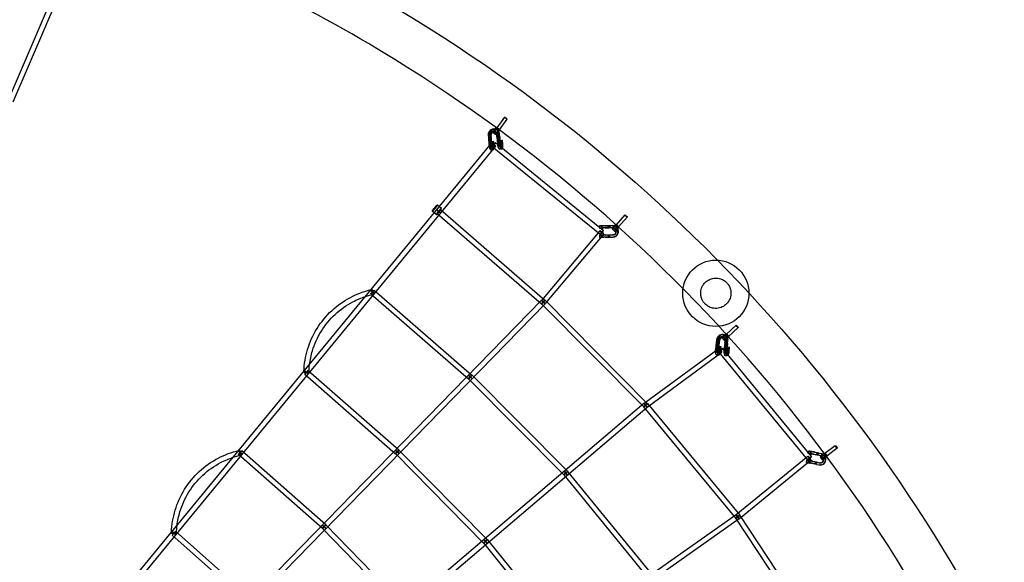
# Model space of a CAD drawing. Units: millimetres. Extents: x -7486 to 8486, y -7766 to 7766.
# Drawn here: x 1584 to 5299, y 3167 to 5214 of the extents above; entities that cross this region are included whole.
import ezdxf

# ---------------------------------------------------------------- set-up
doc = ezdxf.new("R2010")
doc.units = ezdxf.units.MM
doc.header["$LTSCALE"] = 20
doc.linetypes.add('HIDDEN', pattern=[9.525, 6.35, -3.175])
doc.layers.add('2d', color=230, linetype='Continuous')
doc.layers.add('EN-Safetyzone', color=93, linetype='HIDDEN')

msp = doc.modelspace()

# ---------------------------------------------------------------- linework, layer by layer
at = {"layer": '2d', "linetype": 'Continuous'}
for p, q in [((1820.5, 5564.2), (1540.4, 4911.2)), ((1837.9, 5556.7), (1557.8, 4903.7)), ((3412.4, 4846.6), (3383.5, 4806.5)), ((3422.1, 4839.6), (3393.2, 4799.5)), ((3372.7, 4793.4), (3383.7, 4785)), ((3378.2, 4792.7), (3375.1, 4793.7)), ((3380.5, 4800.4), (3377.5, 4801.3)), ((3380, 4802.9), (3391, 4794.6)), ((3383.2, 4807.1), (3394.1, 4798.8)), ((3383.6, 4806.6), (3393, 4799.4)), ((3351.4, 4778.2), (3352, 4768.1)), ((3352, 4768.1), (3359.4, 4769)), ((3352, 4768.1), (3359.4, 4769)), ((3352, 4768.1), (3353.7, 4742.1)), ((3353.5, 4767.6), (3352, 4768.1)), ((3353.5, 4767.6), (3352, 4768.1)), ((3360.9, 4768.6), (3353.5, 4767.6)), ((3354.4, 4777.3), (3355.1, 4767.2)), ((3355.1, 4767.2), (3356.8, 4741.1)), ((3358.8, 4779.2), (3359.4, 4769)), ((3359.4, 4769), (3360.9, 4768.6)), ((3359.4, 4769), (3360.9, 4768.6)), ((3359.4, 4769), (3361.1, 4743)), ((3361.8, 4778.3), (3362.5, 4768.1)), ((3362.5, 4768.1), (3364.1, 4742)), ((3369.5, 4789.2), (3380.5, 4780.9)), ((3384.3, 4772.2), (3383.7, 4782.3)), ((3384.3, 4772.2), (3386, 4746.2)), ((3387.4, 4771.2), (3386.7, 4781.4)), ((3387.4, 4771.2), (3389.1, 4745.1)), ((3391.7, 4773.1), (3391.1, 4783.3)), ((3391.7, 4773.1), (3393.4, 4747.1)), ((3394.8, 4772.2), (3394.1, 4782.3)), ((3394.8, 4772.2), (3396.5, 4746)), ((3402.2, 4758.4), (3394.8, 4757.5)), ((3394.8, 4757.5), (3397.8, 4757.3)), ((3396.2, 4743.5), (3394.8, 4757.5)), ((3397.8, 4757.3), (3405.2, 4758.2)), ((3399.2, 4743.3), (3397.8, 4757.3)), ((3405.2, 4758.2), (3402.2, 4758.4)), ((3403.6, 4744.4), (3402.2, 4758.4)), ((3406.6, 4744.3), (3405.2, 4758.2)), ((1439.5, 2410.4), (3365.6, 4749.3)), ((1454.2, 2398.3), (3380.3, 4737.2)), ((3361.6, 4730.2), (3368.9, 4731.2)), ((3369.9, 4754.4), (3362.5, 4753.4)), ((3362.5, 4753.4), (3365.5, 4753.2)), ((3363.9, 4739.5), (3362.5, 4753.4)), ((3362.6, 4722.3), (3369.9, 4723.2)), ((3365.5, 4753.2), (3372.9, 4754.2)), ((3366.9, 4739.3), (3365.5, 4753.2)), ((3366.9, 4735.9), (3774.3, 4404.8)), ((3372.9, 4754.2), (3369.9, 4754.4)), ((3371.3, 4740.4), (3369.9, 4754.4)), ((3374.3, 4740.2), (3372.9, 4754.2)), ((3378.9, 4750.6), (3786.3, 4419.5)), ((3393.9, 4734.3), (3401.3, 4735.2)), ((3394.9, 4726.4), (3402.3, 4727.3)), ((3174.9, 4502.2), (3159.9, 4515.1)), ((3171.3, 4498), (3565.4, 4156.4)), ((3155.2, 4479.5), (3140.3, 4492.5)), ((3158.8, 4483.7), (3552.9, 4142.1)), ((3867, 4477.8), (3834.4, 4440.8)), ((3876, 4469.8), (3843.4, 4432.9)), ((3770.8, 4436.3), (3771, 4428.3)), ((3778.8, 4436.5), (3779, 4428.5)), ((3809.7, 4437), (3784.2, 4436.5)), ((3809.9, 4429), (3784.4, 4428.5)), ((3811.7, 4437.1), (3786.1, 4436.6)), ((3811.9, 4429.1), (3786.3, 4428.6)), ((3791.6, 4436.9), (3804.8, 4437.2)), ((3791.8, 4428.9), (3805, 4429.2)), ((3794.3, 4437), (3807.5, 4437.3)), ((3794.5, 4429), (3807.7, 4429.3)), ((3804.8, 4437.2), (3807.5, 4437.3)), ((3805, 4429.2), (3804.8, 4437.2)), ((3807.7, 4429.3), (3805, 4429.2)), ((3807.5, 4437.3), (3807.7, 4429.3)), ((3819.6, 4437.2), (3809.7, 4437)), ((3810.7, 4437.1), (3809.7, 4437)), ((3810.7, 4437.1), (3809.7, 4437)), ((3809.7, 4437), (3809.9, 4429)), ((3809.7, 4437), (3809.9, 4429)), ((3819.8, 4429.2), (3809.9, 4429)), ((3809.9, 4429), (3810.9, 4429.1)), ((3809.9, 4429), (3810.9, 4429.1)), ((3809.9, 4429), (3809.9, 4429)), ((3810.9, 4429.1), (3810.7, 4437.1)), ((3821.6, 4437.4), (3811.7, 4437.1)), ((3811.7, 4437.1), (3811.7, 4437.1)), ((3821.8, 4429.4), (3811.9, 4429.1)), ((3811.9, 4429.1), (3811.9, 4429.1)), ((3818.8, 4425), (3828.9, 4415.6)), ((3822.4, 4428.9), (3832.5, 4419.4)), ((3830.6, 4437.6), (3840.7, 4428.2)), ((3834.2, 4441.5), (3844.2, 4432)), ((3834.5, 4440.9), (3843.2, 4432.8)), ((3773.1, 4418.3), (3551.9, 4155.3)), ((3787.6, 4406), (3566.4, 4143.1)), ((3771.6, 4401.3), (3771.8, 4393.3)), ((3779.6, 4401.5), (3779.8, 4393.5)), ((3810.5, 4402), (3785, 4401.5)), ((3810.7, 4394), (3785.2, 4393.5)), ((3812.5, 4402.2), (3787, 4401.6)), ((3812.7, 4394.2), (3787.2, 4393.6)), ((3792.4, 4401.9), (3805.6, 4402.2)), ((3792.6, 4393.9), (3805.8, 4394.2)), ((3795.1, 4402), (3808.3, 4402.3)), ((3795.3, 4394), (3808.5, 4394.3)), ((3805.6, 4402.2), (3808.3, 4402.3)), ((3805.8, 4394.2), (3805.6, 4402.2)), ((3808.5, 4394.3), (3805.8, 4394.2)), ((3808.3, 4402.3), (3808.5, 4394.3)), ((3810.5, 4402), (3820.5, 4402.3)), ((3810.7, 4394), (3820.7, 4394.3)), ((3812.5, 4402.2), (3822.5, 4402.4)), ((3812.7, 4394.2), (3822.7, 4394.4)), ((3822.9, 4402.4), (3820.9, 4402.3)), ((3823.4, 4394.4), (3821.3, 4394.3)), ((2908.9, 4180.2), (3277.3, 3859.5)), ((2921.4, 4194.5), (3289.8, 3873.8)), ((3552.3, 4155.9), (1902.8, 2464.5)), ((3565.9, 4142.6), (1916.4, 2451.2)), ((3552.4, 4142.5), (3938.3, 3753.4)), ((3565.9, 4155.9), (3951.8, 3766.8)), ((4286.4, 4061.6), (4250.3, 4028.2)), ((4294.6, 4052.8), (4258.5, 4019.4)), ((4233.2, 4014.1), (4242.4, 4003.7)), ((4237.2, 4017.5), (4246.3, 4007.1)), ((4241.4, 4016.5), (4238.6, 4017.7)), ((4244.6, 4023.8), (4241.7, 4025.1)), ((4246.2, 4025.4), (4255.3, 4015)), ((4250.2, 4028.9), (4259.3, 4018.5)), ((4250.5, 4028.3), (4258.3, 4019.3)), ((3939.4, 3767.8), (4222.3, 3975.5)), ((4212, 3996.9), (4208.6, 3970.9)), ((4214.9, 3995.7), (4211.4, 3969.6)), ((4213.4, 4007), (4212, 3996.9)), ((4212, 3996.9), (4219.4, 3996.2)), ((4212, 3996.9), (4212, 3996.9)), ((4212, 3996.9), (4219.4, 3996.3)), ((4213.4, 3996.3), (4212, 3996.9)), ((4213.4, 3996.3), (4212, 3996.9)), ((4220.9, 3995.6), (4213.4, 3996.3)), ((4216.2, 4005.8), (4214.9, 3995.7)), ((4214.9, 3995.7), (4214.9, 3995.7)), ((4219.4, 3996.2), (4216, 3970.3)), ((4218.2, 3967.3), (4219.6, 3981.3)), ((4222.3, 3995), (4218.8, 3969)), ((4220.8, 4006.4), (4219.4, 3996.3)), ((4219.4, 3996.3), (4220.9, 3995.6)), ((4219.4, 3996.2), (4220.9, 3995.6)), ((4227, 3980.7), (4219.6, 3981.3)), ((4219.6, 3981.3), (4222.5, 3980.8)), ((4221.1, 3966.9), (4222.5, 3980.8)), ((4223.6, 4005.2), (4222.3, 3995)), ((4222.3, 3995), (4222.3, 3995)), ((4222.5, 3980.8), (4229.9, 3980.2)), ((4225.6, 3966.7), (4227, 3980.7)), ((4229.9, 3980.2), (4227, 3980.7)), ((4228.5, 3966.2), (4229.9, 3980.2)), ((4244.5, 3994.1), (4241.1, 3968.1)), ((4247.3, 3992.9), (4243.9, 3966.8)), ((4244.5, 3994.1), (4245.8, 4004.3)), ((4247.3, 3992.9), (4248.6, 4003)), ((4251.9, 3993.4), (4248.5, 3967.5)), ((4250.6, 3964.5), (4252, 3978.5)), ((4254.7, 3992.2), (4251.3, 3966.2)), ((4251.9, 3993.4), (4253.2, 4003.6)), ((4252, 3978.5), (4254.9, 3978)), ((4259.4, 3977.9), (4252, 3978.5)), ((4253.5, 3964), (4254.9, 3978)), ((4254.7, 3992.2), (4256, 4002.4)), ((4254.9, 3978), (4262.3, 3977.4)), ((4258, 3963.9), (4259.4, 3977.9)), ((4262.3, 3977.4), (4259.4, 3977.9)), ((4260.9, 3963.4), (4262.3, 3977.4)), ((3950.7, 3752.5), (4233.5, 3960.2)), ((4213.2, 3950.4), (4220.6, 3949.8)), ((4213.9, 3958.4), (4221.3, 3957.8)), ((4220.6, 3961.8), (4556.6, 3553.6)), ((4235.2, 3973.9), (4571.3, 3565.7)), ((4245.7, 3947.6), (4253.1, 3947)), ((4246.4, 3955.6), (4253.8, 3954.9)), ((2659.2, 3877), (3001.7, 3576.9)), ((2671.7, 3891.2), (3014.2, 3591.2)), ((3290.3, 3873.4), (3650.6, 3510.6)), ((3276.8, 3860), (3637.1, 3497.2)), ((2123.1, 2223), (3938.9, 3767.3)), ((2135.4, 2208.5), (3951.2, 3752.9)), ((3937.7, 3754.1), (4285.6, 3332.5)), ((3952.4, 3766.2), (4300.3, 3344.6)), ((4661.2, 3607.3), (4622, 3577.7)), ((2726, 3294.3), (2409.3, 3573.6)), ((2738.6, 3308.6), (2421.8, 3587.8)), ((3001.2, 3577.4), (3334.2, 3239.7)), ((3014.7, 3590.7), (3347.8, 3253)), ((4557.9, 3567), (4286.9, 3346)), ((4558.8, 3586.7), (4557.4, 3578.8)), ((4566.7, 3585.3), (4565.3, 3577.4)), ((4595.6, 3571), (4570.6, 3575.7)), ((4597, 3578.9), (4572, 3583.6)), ((4597.7, 3571), (4572.5, 3575.7)), ((4599.1, 3578.9), (4573.9, 3583.6)), ((4578, 3575.7), (4591, 3573.2)), ((4579.4, 3583.5), (4592.3, 3581)), ((4580.7, 3575.5), (4593.7, 3573.1)), ((4582.1, 3583.4), (4595.1, 3580.9)), ((4591, 3573.2), (4592.3, 3581)), ((4593.7, 3573.1), (4591, 3573.2)), ((4592.3, 3581), (4595.1, 3580.9)), ((4595.1, 3580.9), (4593.7, 3573.1)), ((4597, 3578.9), (4595.6, 3571)), ((4597, 3578.9), (4595.6, 3571)), ((4595.6, 3571), (4596.7, 3571)), ((4605.4, 3569.2), (4595.6, 3571)), ((4595.6, 3571), (4596.7, 3571)), ((4596.7, 3571), (4598, 3578.9)), ((4598, 3578.9), (4597, 3578.9)), ((4598, 3578.9), (4597, 3578.9)), ((4606.8, 3577.1), (4597, 3578.9)), ((4597.7, 3571), (4597.7, 3571)), ((4607.5, 3569.2), (4597.7, 3571)), ((4599.1, 3578.9), (4599.1, 3578.9)), ((4608.8, 3577.1), (4599.1, 3578.9)), ((4607.9, 3568.4), (4615.9, 3557.1)), ((4617.6, 3575.4), (4625.7, 3564.1)), ((4621.9, 3578.4), (4630, 3567.2)), ((4622.2, 3577.8), (4629.1, 3568.1)), ((4668.4, 3597.7), (4629.2, 3568.1)), ((4569.9, 3552.3), (4299, 3331.2)), ((4552.8, 3552.2), (4551.5, 3544.4)), ((4560.7, 3550.9), (4559.3, 3543)), ((4589.6, 3536.6), (4564.6, 3541.3)), ((4591, 3544.4), (4566, 3549.1)), ((4591.7, 3536.6), (4566.5, 3541.3)), ((4593.1, 3544.5), (4567.9, 3549.2)), ((4572, 3541.2), (4585, 3538.7)), ((4573.4, 3549.1), (4586.3, 3546.6)), ((4574.7, 3541.1), (4587.7, 3538.6)), ((4576.1, 3549), (4589.1, 3546.5)), ((4585, 3538.7), (4586.3, 3546.6)), ((4587.7, 3538.6), (4585, 3538.7)), ((4586.3, 3546.6), (4589.1, 3546.5)), ((4589.1, 3546.5), (4587.7, 3538.6)), ((4589.6, 3536.6), (4599.5, 3534.7)), ((4591, 3544.4), (4600.8, 3542.6)), ((4591.7, 3536.6), (4601.5, 3534.8)), ((4593.1, 3544.5), (4602.9, 3542.6)), ((4605.3, 3542.4), (4603.2, 3542.4)), ((4605.3, 3534.4), (4603.2, 3534.4)), ((4603.6, 3565.4), (4611.6, 3554.1)), ((3636.5, 3497.9), (3958.4, 3102.6)), ((3651.2, 3509.9), (3973.2, 3114.6)), ((4287.5, 3346.4), (2324.4, 1966.2)), ((4300.9, 3343.8), (4603.7, 2885.5)), ((4298.4, 3330.8), (2335.3, 1950.7)), ((3044.9, 2995.4), (2739.1, 3308.1)), ((4285, 3333.4), (4587.9, 2875.1)), ((2450.3, 3011.7), (2159.4, 3270.1)), ((2462.9, 3025.9), (2172, 3284.4)), ((3031.3, 2982.1), (2725.5, 3294.8)), ((3333.6, 3240.4), (3631.3, 2872.6)), ((3348.4, 3252.3), (3646, 2884.6))]:
    msp.add_line(p, q, dxfattribs=at)
msp.add_circle((4210.3, 4182.4), 125, dxfattribs=at)
for centre, major_axis, ratio in [((3417.2, 4843.1), (4.87, -3.51), 0.150249), ((3376.4, 4798.2), (3.64, 4.77), 0.179075), ((3165.1, 4490.8), (-7.33, 6.04), 0.070296), ((3165.1, 4490.8), (6.22, 7.18), 0.13507), ((3871.5, 4473.8), (4.5, -3.97), 0.165129), ((3826.5, 4433.2), (4.1, 4.38), 0.166818), ((2915.1, 4187.4), (-7.33, 6.04), 0.070296), ((2915.1, 4187.4), (6.24, 7.17), 0.124434), ((2915.3, 4187.6), (-2.07, 9.27), 0.080439), ((3559.1, 4149.2), (7.27, -6.12), 0.094333), ((3559.1, 4149.2), (6.75, 6.69), 0.12915), ((3559.1, 4149.2), (6.8, -6.63), 0.094689), ((3559.1, 4149.2), (6.22, 7.18), 0.13507), ((4290.5, 4057.2), (4.08, -4.4), 0.178815), ((4241.7, 4021.5), (4.52, 3.95), 0.153043), ((2665.4, 3884.1), (-9.5, 0.27), 0.030573), ((2665.4, 3884.1), (-7.33, 6.04), 0.070296), ((2665.4, 3884.1), (6.26, 7.15), 0.112149), ((3283.5, 3866.7), (6.74, 6.7), 0.118656), ((3283.5, 3866.7), (6.8, -6.63), 0.094689), ((3283.5, 3866.7), (6.24, 7.17), 0.124434), ((3945.1, 3760.1), (7.33, 6.05), 0.115696), ((3945.1, 3760.1), (6.75, 6.69), 0.12915), ((3945.1, 3760.1), (-6.15, 7.24), 0.120079), ((3945.1, 3760.1), (-5.62, 7.66), 0.144004), ((4664.8, 3602.5), (3.61, -4.79), 0.191001), ((2415.6, 3580.7), (-7.33, 6.04), 0.070296), ((2415.6, 3580.7), (-6.28, -7.13), 0.097898), ((2415.6, 3580.7), (-2.07, 9.27), 0.080439), ((3007.9, 3584.1), (6.76, 6.67), 0.105981), ((3007.9, 3584.1), (6.8, -6.63), 0.094689), ((3007.9, 3584.1), (6.26, 7.15), 0.112149), ((4612.8, 3571.9), (4.89, 3.48), 0.138051), ((3643.9, 3503.9), (7.37, 6), 0.104154), ((3643.9, 3503.9), (6.74, 6.7), 0.118656), ((4292.9, 3338.6), (7.93, 5.24), 0.099274), ((4292.9, 3338.6), (7.33, 6.05), 0.115696), ((4292.9, 3338.6), (6.01, -7.36), 0.143401), ((4292.9, 3338.6), (5.46, -7.77), 0.143761), ((2732.3, 3301.4), (6.8, -6.63), 0.094689), ((2732.3, 3301.4), (-6.79, -6.64), 0.091099), ((2732.3, 3301.4), (-6.28, -7.13), 0.097898), ((2165.7, 3277.3), (-9.5, 0.27), 0.030573), ((2165.7, 3277.3), (-7.33, 6.04), 0.070296), ((2165.7, 3277.3), (-6.31, -7.1), 0.081145), ((3341, 3246.4), (7.38, 5.98), 0.091322), ((3341, 3246.4), (6.76, 6.67), 0.105981)]:
    msp.add_ellipse(centre, major_axis=major_axis, ratio=ratio, dxfattribs=at)
for centre, major_axis, ratio, start_param, end_param in [((3371.2, 4780.7), (6.2, 20.6), 0.918243, 0.050822, 1.959436), ((3374.3, 4779.8), (6.2, 20.6), 0.918243, 5.712402, 8.242621), ((3371.2, 4780.7), (3.9, 12.9), 0.918243, 0.322219, 1.959436), ((3376.4, 4798.2), (6.83, 8.95), 0.179075, 0.411517, 3.141593), ((3376.4, 4798.2), (6.83, 8.95), 0.179075, 3.141593, 6.436502), ((3374.3, 4779.8), (3.9, 12.9), 0.918243, 5.103966, 6.934292), ((3371.2, 4780.7), (3.9, 12.9), 0.918243, 5.35575, 6.605405), ((3371.2, 4780.7), (6.2, 20.6), 0.918243, 5.579688, 6.334007), ((3387.3, 4789.8), (6.83, 8.95), 0.179075, 0.34893, 3.933657), ((3376.4, 4798.2), (6.83, 8.95), 0.179075, 0.153317, 0.411517), ((3388.3, 4803), (-4.87, 3.51), 0.150249, 6.101049, 7.053503), ((3387.3, 4789.8), (3.64, 4.77), 0.179075, 2.168748, 5.535413), ((3388.3, 4803), (-4.87, 3.51), 0.150249, 2.959457, 6.101049), ((3388.3, 4803), (-4.87, 3.51), 0.150249, 0.770318, 2.253219), ((3387.3, 4789.8), (3.64, 4.77), 0.179075, 1.049722, 1.256107), ((3371.2, 4780.7), (6.2, 20.6), 0.918243, 5.103346, 5.579688), ((3387.3, 4789.8), (3.64, 4.77), 0.179075, 0.153317, 1.049722), ((3374.3, 4779.8), (6.2, 20.6), 0.918243, 5.103346, 5.712402), ((3387.3, 4789.8), (3.64, 4.77), 0.179075, 5.535413, 6.436502), ((3388.3, 4803), (-4.87, 3.51), 0.150249, 2.253219, 2.959457), ((3387.3, 4789.8), (6.83, 8.95), 0.179075, 5.072625, 5.940525), ((3387.3, 4789.8), (6.83, 8.95), 0.179075, 0.153317, 0.34893), ((3387.3, 4789.8), (6.83, 8.95), 0.179075, 5.940525, 6.436502), ((3374.3, 4779.8), (3.9, 12.9), 0.918243, 0.651106, 1.959436), ((3371.2, 4780.7), (3.9, 12.9), 0.918243, 5.103966, 5.35575), ((3387.3, 4789.8), (6.83, 8.95), 0.179075, 3.933657, 5.072625), ((3387.3, 4789.8), (3.64, 4.77), 0.179075, 1.256107, 2.168748), ((3360.4, 4739.7), (2.2, -17.4), 0.366485, 4.525949, 4.88933), ((3360.4, 4739.7), (2.2, -17.4), 0.366485, 4.88933, 7.786381), ((3360.4, 4739.7), (1.18, -9.43), 0.366485, 4.51684, 7.787741), ((3367.8, 4740.6), (2.2, -17.4), 0.366485, 4.525949, 6.113125), ((3367.8, 4740.6), (1.18, -9.43), 0.366485, 4.51684, 7.787741), ((3372.9, 4743.3), (-7.33, 6.04), 0.070296, 0, 1.41926), ((3372.9, 4743.3), (-7.33, 6.04), 0.070296, 4.864812, 6.283185), ((3372.9, 4743.3), (5.99, 7.37), 0.151759, 1.639365, 6.283185), ((3367.8, 4740.6), (2.2, -17.4), 0.366485, 6.113125, 7.120265), ((3372.9, 4743.3), (5.99, 7.37), 0.151759, 0, 1.639365), ((3372.9, 4743.3), (-7.33, 6.04), 0.070296, 1.41926, 4.864812), ((3367.8, 4740.6), (2.2, -17.4), 0.366485, 0.83708, 1.503196), ((3392.7, 4743.7), (2.2, -17.4), 0.366485, 4.525949, 4.810834), ((3392.7, 4743.7), (2.2, -17.4), 0.366485, 4.810834, 7.786381), ((3392.7, 4743.7), (1.18, -9.43), 0.366485, 4.51684, 7.787741), ((3400.1, 4744.6), (2.2, -17.4), 0.366485, 4.525949, 5.265564), ((3400.1, 4744.6), (2.2, -17.4), 0.366485, 5.265564, 6.751562), ((3400.1, 4744.6), (1.18, -9.43), 0.366485, 4.51684, 7.787741), ((3400.1, 4744.6), (2.2, -17.4), 0.366485, 0.468377, 1.503196), ((3150.1, 4503.8), (-9.8, -11.3), 0.13507, 3.141593, 6.283185), ((3150.1, 4503.8), (-9.8, -11.3), 0.13507, 0, 3.141593), ((3165.1, 4490.8), (-9.8, -11.3), 0.13507, 0, 3.900431), ((3165.1, 4490.8), (-9.8, -11.3), 0.13507, 3.900431, 5.670611), ((3165.1, 4490.8), (-9.8, -11.3), 0.13507, 5.670611, 6.283185), ((3788.5, 4428.7), (-17.5, -0.4), 0.008843, 4.358719, 7.017349), ((3788.3, 4436.7), (-17.5, -0.4), 0.008843, 4.358719, 7.619151), ((3788.5, 4428.7), (-17.5, -0.4), 0.008843, 0.734164, 1.335966), ((3788.3, 4436.7), (-9.5, -0.22), 0.008843, 4.357359, 7.628261), ((3788.5, 4428.7), (-9.5, -0.22), 0.008843, 4.357359, 7.628261), ((3826.5, 4433.2), (7.69, 8.23), 0.166818, 0.452384, 3.141593), ((3826.5, 4433.2), (7.69, 8.23), 0.166818, 3.141593, 6.451454), ((3820.1, 4415.7), (-1.2, 21.5), 0.966538, 5.903825, 6.248705), ((3820.1, 4415.7), (-0.8, 13.5), 0.966538, 6.179222, 6.248705), ((3820.1, 4415.7), (-0.8, 13.5), 0.966538, 4.996977, 6.179222), ((3820.1, 4415.7), (-1.2, 21.5), 0.966538, 3.10943, 5.18791), ((3822.2, 4415.9), (-1.2, 21.5), 0.966538, 5.977744, 6.248705), ((3822.2, 4415.9), (-0.8, 13.5), 0.966538, 3.11005, 6.248705), ((3822.2, 4415.9), (-1.2, 21.5), 0.966538, 3.141593, 5.243174), ((3820.1, 4415.7), (-1.2, 21.5), 0.966538, 5.18791, 5.903825), ((3822.2, 4415.9), (-1.2, 21.5), 0.966538, 5.243174, 5.977744), ((3836.6, 4423.8), (7.69, 8.23), 0.166818, 0.394986, 4.061556), ((3836.6, 4423.8), (4.1, 4.38), 0.166818, 3.322004, 5.554733), ((3826.5, 4433.2), (7.69, 8.23), 0.166818, 0.168268, 0.452384), ((3836.6, 4423.8), (4.1, 4.38), 0.166818, 1.057973, 2.456876), ((3836.6, 4423.8), (7.69, 8.23), 0.166818, 4.061556, 5.085435), ((3838.9, 4436.8), (-4.5, 3.97), 0.165129, 6.113228, 7.215357), ((3838.9, 4436.8), (-4.5, 3.97), 0.165129, 2.971635, 6.113228), ((3838.9, 4436.8), (-4.5, 3.97), 0.165129, 0.932172, 2.097379), ((3836.6, 4423.8), (4.1, 4.38), 0.166818, 1.038233, 1.057973), ((3836.6, 4423.8), (4.1, 4.38), 0.166818, 0.168268, 1.038233), ((3836.6, 4423.8), (4.1, 4.38), 0.166818, 5.554733, 6.451454), ((3838.9, 4436.8), (-4.5, 3.97), 0.165129, 2.097379, 2.971635), ((3836.6, 4423.8), (7.69, 8.23), 0.166818, 5.085435, 5.894135), ((3836.6, 4423.8), (7.69, 8.23), 0.166818, 0.168268, 0.394986), ((3836.6, 4423.8), (7.69, 8.23), 0.166818, 5.894135, 6.451454), ((3789.3, 4393.8), (-17.5, -0.4), 0.008843, 4.358719, 7.071201), ((3789.1, 4401.7), (-17.5, -0.4), 0.008843, 5.005437, 7.545327), ((3780.3, 4412.1), (7.27, -6.12), 0.094333, 1.420666, 4.562258), ((3780.3, 4412.1), (5.99, 7.37), 0.151759, 1.661634, 4.803226), ((3789.3, 4393.8), (-17.5, -0.4), 0.008843, 0.788016, 1.335966), ((3780.3, 4412.1), (5.99, 7.37), 0.151759, 0, 1.661634), ((3780.3, 4412.1), (7.27, -6.12), 0.094333, 4.562258, 6.283185), ((3789.3, 4393.8), (-9.5, -0.22), 0.008843, 4.357359, 7.628261), ((3789.1, 4401.7), (-9.5, -0.22), 0.008843, 5.282014, 7.26875), ((3780.3, 4412.1), (5.99, 7.37), 0.151759, 4.803226, 6.283185), ((3780.3, 4412.1), (7.27, -6.12), 0.094333, 0, 1.420666), ((3789.1, 4401.7), (-9.5, -0.22), 0.008843, 0.985565, 1.345075), ((3789.1, 4401.7), (-17.5, -0.4), 0.008843, 1.262141, 1.335966), ((3789.1, 4401.7), (-17.5, -0.4), 0.008843, 4.358719, 5.005437), ((3789.1, 4401.7), (-9.5, -0.22), 0.008843, 4.357359, 5.282014), ((3820.1, 4415.7), (-0.8, 13.5), 0.966538, 3.11005, 4.996977), ((3822.2, 4415.9), (-1.2, 21.5), 0.966538, 3.10943, 3.141593), ((3836.6, 4423.8), (4.1, 4.38), 0.166818, 2.766614, 3.322004), ((3836.6, 4423.8), (4.1, 4.38), 0.166818, 2.456876, 2.766614), ((4233.3, 4005.3), (8.5, 19.8), 0.923413, 6.228038, 8.149467), ((4236.1, 4004.1), (8.5, 19.8), 0.923413, 5.609971, 8.149467), ((4233.3, 4005.3), (5.3, 12.4), 0.923413, 0.211052, 1.866282), ((4236.1, 4004.1), (5.3, 12.4), 0.923413, 0.518658, 1.866282), ((4241.7, 4021.5), (8.47, 7.41), 0.153043, 0.49064, 3.141593), ((4241.7, 4021.5), (8.47, 7.41), 0.153043, 3.141593, 6.465135), ((4236.1, 4004.1), (5.3, 12.4), 0.923413, 5.010811, 6.801843), ((4233.3, 4005.3), (5.3, 12.4), 0.923413, 5.262596, 6.494237), ((4250.8, 4011.1), (8.47, 7.41), 0.153043, 0.437125, 3.961531), ((4233.3, 4005.3), (8.5, 19.8), 0.923413, 5.486534, 6.228038), ((4250.8, 4011.1), (8.47, 7.41), 0.153043, 3.961531, 5.086173), ((4250.8, 4011.1), (4.52, 3.95), 0.153043, 2.19738, 5.55374), ((4250.8, 4011.1), (4.52, 3.95), 0.153043, 1.284739, 2.19738), ((4241.7, 4021.5), (8.47, 7.41), 0.153043, 0.181949, 0.49064), ((4254.4, 4023.8), (-4.08, 4.4), 0.178815, 6.127001, 7.417809), ((4254.4, 4023.8), (-4.08, 4.4), 0.178815, 2.985408, 6.127001), ((4250.8, 4011.1), (4.52, 3.95), 0.153043, 1.078354, 1.284739), ((4254.4, 4023.8), (-4.08, 4.4), 0.178815, 1.134623, 1.908372), ((4233.3, 4005.3), (8.5, 19.8), 0.923413, 5.010191, 5.486534), ((4250.8, 4011.1), (4.52, 3.95), 0.153043, 0.181949, 1.078354), ((4236.1, 4004.1), (8.5, 19.8), 0.923413, 5.010191, 5.609971), ((4250.8, 4011.1), (4.52, 3.95), 0.153043, 5.55374, 6.465135), ((4254.4, 4023.8), (-4.08, 4.4), 0.178815, 1.908372, 2.985408), ((4250.8, 4011.1), (8.47, 7.41), 0.153043, 5.086173, 5.851588), ((4250.8, 4011.1), (8.47, 7.41), 0.153043, 0.181949, 0.437125), ((4250.8, 4011.1), (8.47, 7.41), 0.153043, 5.851588, 6.465135), ((4227.9, 3967.8), (-5.62, 7.66), 0.144004, 0, 1.460612), ((4227.9, 3967.8), (-5.62, 7.66), 0.144004, 4.838303, 6.283185), ((4233.3, 4005.3), (5.3, 12.4), 0.923413, 5.010811, 5.262596), ((4214.7, 3967.9), (-1.5, -17.4), 0.367174, 4.901454, 7.827923), ((4214.7, 3967.9), (-1.5, -17.4), 0.367174, 4.567491, 4.901454), ((4214.7, 3967.9), (-0.82, -9.46), 0.367174, 4.558381, 7.829283), ((4222.2, 3967.2), (-1.5, -17.4), 0.367174, 4.567491, 6.137911), ((4222.2, 3967.2), (-0.82, -9.46), 0.367174, 4.558381, 7.829283), ((4222.2, 3967.2), (-1.5, -17.4), 0.367174, 6.137911, 7.051244), ((4227.9, 3967.8), (7.33, 6.04), 0.118826, 1.708057, 6.283185), ((4222.2, 3967.2), (-1.5, -17.4), 0.367174, 0.768059, 1.544738), ((4227.9, 3967.8), (7.33, 6.04), 0.118826, 0, 1.708057), ((4227.9, 3967.8), (-5.62, 7.66), 0.144004, 1.460612, 4.838303), ((4247.2, 3965.1), (-1.5, -17.4), 0.367174, 4.785555, 7.827923), ((4247.2, 3965.1), (-1.5, -17.4), 0.367174, 4.567491, 4.785555), ((4247.2, 3965.1), (-0.82, -9.46), 0.367174, 4.558381, 7.829283), ((4254.6, 3964.4), (-1.5, -17.4), 0.367174, 4.567491, 5.259139), ((4254.6, 3964.4), (-1.5, -17.4), 0.367174, 5.259139, 6.742088), ((4254.6, 3964.4), (-0.82, -9.46), 0.367174, 4.558381, 7.829283), ((4254.6, 3964.4), (-1.5, -17.4), 0.367174, 0.458902, 1.544738), ((4574.7, 3575.8), (-17.2, 3), 0.047412, 4.361596, 6.992558), ((4563.9, 3559.7), (6.01, -7.36), 0.143401, 1.453543, 4.595135), ((4576.1, 3583.7), (-17.2, 3), 0.047412, 4.361596, 7.622028), ((4574.7, 3575.8), (-17.2, 3), 0.047412, 0.709372, 1.338843), ((4574.7, 3575.8), (-9.36, 1.63), 0.047412, 4.360236, 7.631137), ((4576.1, 3583.7), (-9.36, 1.63), 0.047412, 4.360236, 7.631137), ((4612.8, 3571.9), (9.17, 6.54), 0.138051, 0.525145, 3.141593), ((4612.8, 3571.9), (9.17, 6.54), 0.138051, 3.141593, 6.477248), ((4605.2, 3555.9), (-0.1, 13.5), 0.966221, 3.062481, 6.09816), ((4603.1, 3555.9), (-0.1, 13.5), 0.966221, 6.014708, 6.09816), ((4603.1, 3555.9), (-0.1, 13.5), 0.966221, 4.846431, 6.014708), ((4603.1, 3555.9), (-0.1, 21.5), 0.966221, 5.743514, 6.09816), ((4605.2, 3555.9), (-0.1, 21.5), 0.966221, 5.803779, 6.09816), ((4620.8, 3560.6), (9.17, 6.54), 0.138051, 0.47453, 4.082976), ((4603.1, 3555.9), (-0.1, 21.5), 0.966221, 5.037364, 5.743514), ((4605.2, 3555.9), (-0.1, 21.5), 0.966221, 5.082953, 5.803779), ((4612.8, 3571.9), (9.17, 6.54), 0.138051, 0.194063, 0.525145), ((4625.6, 3572.9), (-3.61, 4.79), 0.191001, 6.142078, 9.28367), ((4625.6, 3572.9), (-3.61, 4.79), 0.191001, 3.000485, 6.142078), ((4620.8, 3560.6), (9.17, 6.54), 0.138051, 0.194063, 0.47453), ((4620.8, 3560.6), (9.17, 6.54), 0.138051, 5.813707, 6.477248), ((4568.7, 3541.4), (-17.2, 3), 0.047412, 4.361596, 7.19311), ((4570.1, 3549.2), (-17.2, 3), 0.047412, 4.857821, 7.622028), ((4563.9, 3559.7), (7.33, 6.04), 0.118826, 1.713166, 4.854759), ((4568.7, 3541.4), (-17.2, 3), 0.047412, 0.909925, 1.338843), ((4568.7, 3541.4), (-9.36, 1.63), 0.047412, 4.360236, 7.631137), ((4570.1, 3549.2), (-9.36, 1.63), 0.047412, 5.019902, 7.464326), ((4563.9, 3559.7), (7.33, 6.04), 0.118826, 0, 1.713166), ((4563.9, 3559.7), (6.01, -7.36), 0.143401, 4.595135, 6.283185), ((4563.9, 3559.7), (7.33, 6.04), 0.118826, 4.854759, 6.283185), ((4563.9, 3559.7), (6.01, -7.36), 0.143401, 0, 1.453543), ((4570.1, 3549.2), (-9.36, 1.63), 0.047412, 1.181141, 1.347952), ((4570.1, 3549.2), (-9.36, 1.63), 0.047412, 4.360236, 5.019902), ((4570.1, 3549.2), (-17.2, 3), 0.047412, 4.361596, 4.857821), ((4603.1, 3555.9), (-0.1, 21.5), 0.966221, 2.958884, 5.037364), ((4603.1, 3555.9), (-0.1, 13.5), 0.966221, 2.959504, 4.846431), ((4605.2, 3555.9), (-0.1, 21.5), 0.966221, 2.958884, 3.141593), ((4605.2, 3555.9), (-0.1, 13.5), 0.966221, 2.959504, 3.062481), ((4605.2, 3555.9), (-0.1, 21.5), 0.966221, 3.141593, 5.082953), ((4620.8, 3560.6), (4.89, 3.48), 0.138051, 2.800928, 3.325317), ((4620.8, 3560.6), (4.89, 3.48), 0.138051, 2.48267, 2.800928), ((4620.8, 3560.6), (4.89, 3.48), 0.138051, 3.325317, 5.574379), ((4620.8, 3560.6), (9.17, 6.54), 0.138051, 4.082976, 5.099747), ((4620.8, 3560.6), (4.89, 3.48), 0.138051, 1.083768, 2.48267), ((4620.8, 3560.6), (4.89, 3.48), 0.138051, 1.064028, 1.083768), ((4620.8, 3560.6), (4.89, 3.48), 0.138051, 0.194063, 1.064028), ((4620.8, 3560.6), (4.89, 3.48), 0.138051, 5.574379, 6.477248), ((4620.8, 3560.6), (9.17, 6.54), 0.138051, 5.099747, 5.813707), ((3643.9, 3503.9), (-6.15, 7.24), 0.120079, 0, 1.461543), ((3643.9, 3503.9), (-6.15, 7.24), 0.120079, 1.464643, 6.283185), ((3643.9, 3503.9), (-6.15, 7.24), 0.120079, 1.461543, 1.464643), ((3341, 3246.4), (-6.15, 7.24), 0.120079, 0, 1.473868), ((3341, 3246.4), (-6.15, 7.24), 0.120079, 1.47708, 6.283185), ((3341, 3246.4), (-6.15, 7.24), 0.120079, 1.473868, 1.47708)]:
    msp.add_ellipse(centre, major_axis=major_axis, ratio=ratio, start_param=start_param, end_param=end_param, dxfattribs=at)
for points, knots in [([(0.2, 6084.2), (-636.5, 6084.2), (-1273, 5979.5), (-2481.6, 5571.4), (-3053.6, 5268.1), (-4075, 4493.3), (-4524.4, 4021.9), (-5255, 2958.9), (-5536.1, 2367.4), (-5901.5, 1123.9), (-5985.8, 472.1), (-5948.8, -825.5), (-5827.5, -1471.2), (-5391.8, -2691.2), (-5077.3, -3265.2), (-4287.1, -4283.4), (-3811.4, -4727.5), (-2747.1, -5440.5), (-2158.7, -5709.4), (-928.5, -6045), (-287, -6111.6), (984.1, -6035.9), (1613.5, -5893.6), (2796.8, -5414.3), (3350.3, -5077.5), (4325.7, -4243.2), (4747.3, -3745.9), (5415.8, -2641.2), (5662.6, -2034), (5956.2, -770.8), (6002.9, -115.2), (5891.7, 1178.1), (5733.6, 1815.5), (5228.7, 3007.5), (4881.9, 3561.8), (4034.7, 4531.2), (3534.4, 4946.2), (2431.1, 5594.6), (1828.3, 5828.1), (808.7, 6042.2), (404.4, 6084.2), (0.2, 6084.2)], [0, 0, 0, 0, 0.319828, 0.319828, 0.639692, 0.639692, 0.959648, 0.959648, 1.279709, 1.279709, 1.599847, 1.599847, 1.920009, 1.920009, 2.240137, 2.240137, 2.56018, 2.56018, 2.880117, 2.880117, 3.199969, 3.199969, 3.519798, 3.519798, 3.839676, 3.839676, 4.159652, 4.159652, 4.47973, 4.47973, 4.799877, 4.799877, 5.120037, 5.120037, 5.440152, 5.440152, 5.760176, 5.760176, 6.080095, 6.080095, 6.283185, 6.283185, 6.283185, 6.283185]), ([(1848.8, -5607.5), (1948.2, -5573.4), (2046.7, -5536.6), (2719.3, -5263.8), (3257.5, -4936), (4205.4, -4124.1), (4615, -3640.3), (5264.2, -2565.8), (5503.8, -1975.3), (5788.5, -747.2), (5833.7, -109.9), (5725.3, 1147), (5571.6, 1766.4), (5081, 2924.7), (4744.1, 3463.4), (3921.2, 4405.7), (3435.1, 4809.1), (2566, 5320.3), (2213.6, 5482.4), (1849, 5607.4)], [3.465967, 3.465967, 3.465967, 3.465967, 3.520211, 3.520211, 3.840338, 3.840338, 4.160363, 4.160363, 4.480281, 4.480281, 4.800129, 4.800129, 5.119962, 5.119962, 5.439842, 5.439842, 5.759817, 5.759817, 5.958772, 5.958772, 5.958772, 5.958772]), ([(4166.4, 4145.8), (4167.6, 4144.3), (4168.9, 4142.9), (4172.4, 4139.5), (4174.7, 4137.5), (4181.1, 4133), (4185.2, 4130.8), (4192.2, 4128.1), (4194.8, 4127.3), (4201, 4125.9), (4204.4, 4125.4), (4211.7, 4125.1), (4215.5, 4125.3), (4222.9, 4126.5), (4226.4, 4127.4), (4233, 4129.8), (4236.1, 4131.3), (4241.9, 4134.6), (4244.5, 4136.5), (4249.6, 4140.7), (4251.9, 4143), (4256.2, 4148.1), (4258.1, 4150.8), (4261.5, 4156.7), (4262.9, 4159.9), (4265.3, 4166.6), (4266.2, 4170.1), (4267.3, 4177.3), (4267.5, 4180.9), (4267.2, 4188.6), (4266.7, 4192.6), (4264.3, 4201.7), (4262.3, 4206.7), (4257.6, 4214.7), (4255.4, 4217.7), (4250.4, 4223.2), (4247.8, 4225.7), (4240.9, 4230.9), (4236.5, 4233.4), (4226.2, 4237.6), (4220, 4239), (4210, 4239.6), (4206.2, 4239.5), (4196.4, 4238.1), (4190.4, 4236.3), (4179.6, 4230.9), (4175, 4227.7), (4167.4, 4220.5), (4164.5, 4216.8), (4159.8, 4209.4), (4158, 4205.8), (4155.4, 4198.8), (4154.5, 4195.4), (4153.3, 4188), (4153, 4184), (4153.4, 4175.7), (4154, 4171.3), (4156.4, 4162.9), (4158.1, 4158.7), (4162, 4151.6), (4164, 4148.6), (4166.4, 4145.8)], [-375.657207, -375.657207, -375.657207, -375.657207, -369.857589, -369.857589, -360.73501, -360.73501, -346.338546, -346.338546, -337.442959, -337.442959, -326.297959, -326.297959, -313.950574, -313.950574, -302.500322, -302.500322, -291.998166, -291.998166, -282.062274, -282.062274, -272.189635, -272.189635, -262.221295, -262.221295, -251.753404, -251.753404, -240.736048, -240.736048, -229.599637, -229.599637, -217.315054, -217.315054, -200.967385, -200.967385, -189.689182, -189.689182, -178.641067, -178.641067, -163.003421, -163.003421, -142.737866, -142.737866, -130.687995, -130.687995, -111.277134, -111.277134, -94.245009, -94.245009, -79.915575, -79.915575, -67.154912, -67.154912, -55.500261, -55.500261, -41.725204, -41.725204, -26.397346, -26.397346, -11.333106, -11.333106, 0, 0, 0, 0]), ([(2656, 3887.6), (2657.1, 3915.6), (2661.8, 3943.5), (2678.2, 3998.1), (2690.3, 4024.9), (2721, 4074.2), (2739.6, 4096.9), (2782.1, 4136.4), (2806, 4153.4), (2856.4, 4179.9), (2882.8, 4189.7), (2910, 4196.1)], [4.753053, 4.753053, 4.753053, 4.753053, 5.00742, 5.00742, 5.271676, 5.271676, 5.535932, 5.535932, 5.800188, 5.800188, 6.054467, 6.054467, 6.054467, 6.054467]), ([(2677.2, 3913.3), (2679.3, 3930.7), (2683, 3948), (2695.9, 3991.1), (2707.3, 4016.3), (2736.2, 4062.8), (2753.8, 4084.1), (2793.9, 4121.4), (2816.4, 4137.3), (2856.1, 4158.2), (2872.3, 4165.1), (2889, 4170.5)], [4.838092, 4.838092, 4.838092, 4.838092, 5.00742, 5.00742, 5.271676, 5.271676, 5.535932, 5.535932, 5.800188, 5.800188, 5.969567, 5.969567, 5.969567, 5.969567]), ([(2156.3, 3280.8), (2157.4, 3308.8), (2162, 3336.6), (2178.5, 3391.3), (2190.5, 3418), (2221.3, 3467.4), (2239.9, 3490), (2282.4, 3529.6), (2306.3, 3546.5), (2356.7, 3573.1), (2383.1, 3582.9), (2410.3, 3589.2)], [4.753053, 4.753053, 4.753053, 4.753053, 5.00742, 5.00742, 5.271676, 5.271676, 5.535932, 5.535932, 5.800188, 5.800188, 6.054467, 6.054467, 6.054467, 6.054467]), ([(2177.4, 3306.4), (2179.6, 3323.9), (2183.2, 3341.1), (2196.2, 3384.2), (2207.6, 3409.4), (2236.5, 3455.9), (2254.1, 3477.2), (2294.1, 3514.5), (2316.6, 3530.5), (2356.4, 3551.4), (2372.6, 3558.2), (2389.2, 3563.7)], [4.838092, 4.838092, 4.838092, 4.838092, 5.00742, 5.00742, 5.271676, 5.271676, 5.535932, 5.535932, 5.800188, 5.800188, 5.969567, 5.969567, 5.969567, 5.969567])]:
    msp.add_open_spline(points, degree=3, knots=knots, dxfattribs=at)
for points in [[(2889, 4170.5), (2898.3, 4173.6), (2907.8, 4176.2), (2917.4, 4178.3)], [(2910, 4196.1), (2911.1, 4196.3), (2912.2, 4196.6), (2913.2, 4196.8)], [(2674.9, 3883.8), (2675.2, 3893.7), (2675.9, 3903.5), (2677.2, 3913.3)], [(2655.9, 3884.4), (2656, 3885.5), (2656, 3886.6), (2656, 3887.6)], [(2389.2, 3563.7), (2398.6, 3566.7), (2408.1, 3569.3), (2417.6, 3571.4)], [(2410.3, 3589.2), (2411.4, 3589.5), (2412.4, 3589.7), (2413.5, 3590)], [(2156.2, 3277.5), (2156.2, 3278.6), (2156.3, 3279.7), (2156.3, 3280.8)], [(2175.2, 3277), (2175.5, 3286.8), (2176.2, 3296.7), (2177.4, 3306.4)]]:
    msp.add_open_spline(points, degree=3, dxfattribs=at)
at = {"layer": 'EN-Safetyzone'}
msp.add_ellipse((500, 0), major_axis=(-7986, 0), ratio=0.972469, dxfattribs=at)

doc.saveas('drawing.dxf')
